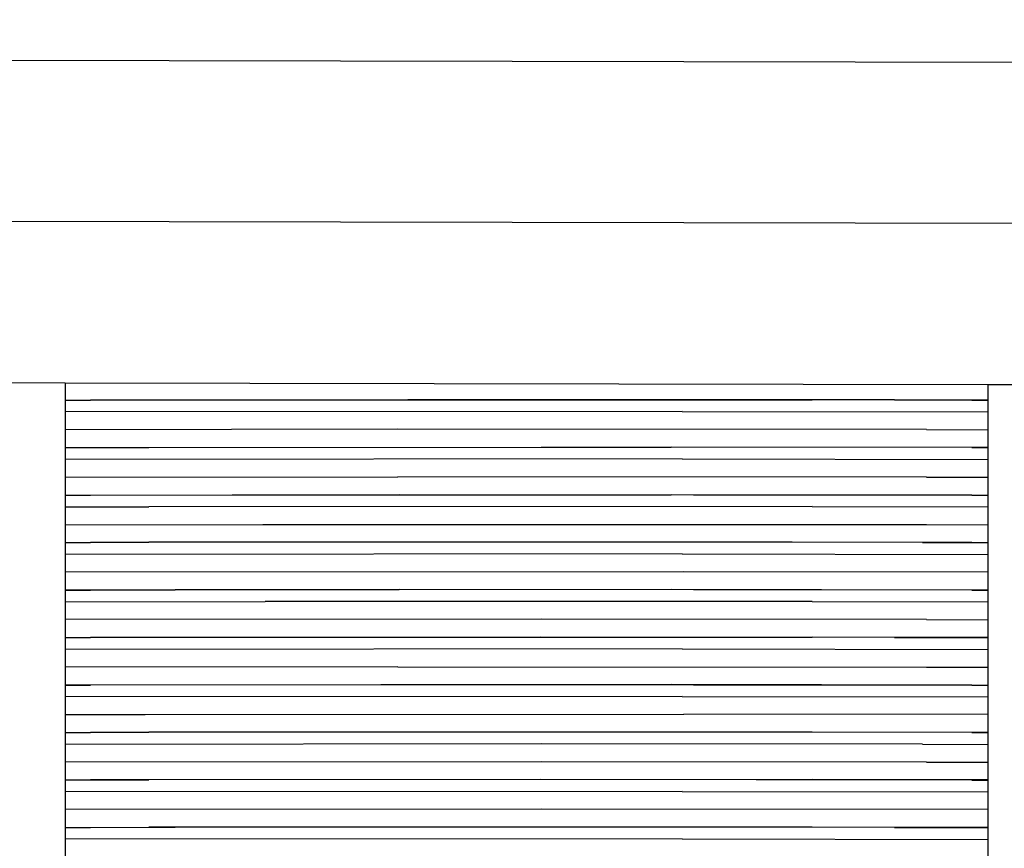
# Model space of a CAD drawing. Units: millimetres. Extents: x -2793 to 4528, y -7746 to 802838.
# Drawn here: x -671 to 158, y -3280 to -2582 of the extents above; entities that cross this region are included whole.
import ezdxf

# ---------------------------------------------------------------- set-up
doc = ezdxf.new("R2010")
doc.units = ezdxf.units.MM
doc.layers.add('Размеры', color=1, linetype='Continuous', lineweight=5)
doc.dimstyles.new('размеры Маф', dxfattribs={"dimtxt": 150, "dimasz": 50, "dimexe": 50, "dimexo": 0.0625, "dimgap": 0.09, "dimtad": 1, "dimdec": 0, "dimzin": 0, "dimdsep": 46, "dimtxsty": 'Standard', "dimblk": 'ARCHTICK', "dimcen": 0.09, "dimdle": 50, "dimclrd": 256, "dimclre": 256, "dimclrt": 256, "dimadec": 0, "dimazin": 0, "dimtfac": 1, "dimtdec": 0, "dimtix": 1, "dimtofl": 0, "dimtmove": 0, "dimatfit": 3, "dimfxl": 1, "dimtolj": 1, "dimtzin": 0, "dimlwd": -1, "dimlwe": -1, "dimarcsym": 1})

# ---------------------------------------------------------------- blocks, each defined once
blk = doc.blocks.new('_ArchTick')
at = {"color": 0, "linetype": 'ByBlock', "const_width": 0.15}
blk.add_lwpolyline([(-0.5, -0.5), (0.5, 0.5)], dxfattribs=at)
blk = doc.blocks.new('*D12')
at = {"layer": 'Defpoints', "color": 0, "transparency": 16777216}
for p in [(-2742.89, 1638.32), (3384.94, 1638.32), (-2742.89, -7696.03)]:
    blk.add_point(p, dxfattribs=at)
at = {"layer": 'Размеры', "transparency": 16777216}
for p, q in [((-2742.89, 1638.26), (-2742.89, -7746.03)), ((3384.94, 1638.26), (3384.94, -7746.03)), ((3434.94, -7696.03), (-2792.89, -7696.03))]:
    blk.add_line(p, q, dxfattribs=at)
at = {"layer": 'Размеры', "transparency": 16777216, "xscale": 50, "yscale": 50, "zscale": 50, "rotation": 180}
blk.add_blockref('_ArchTick', (-2742.89, -7696.03), dxfattribs=at)
at = {"layer": 'Размеры', "transparency": 16777216, "xscale": 50, "yscale": 50, "zscale": 50}
blk.add_blockref('_ArchTick', (3384.94, -7696.03), dxfattribs=at)
at = {"layer": 'Размеры', "transparency": 16777216, "insert": (321.02, -7620.94), "char_height": 150, "attachment_point": 5}
blk.add_mtext('\\A1;6128', dxfattribs=at)
blk = doc.blocks.new('*D13')
at = {"layer": 'Defpoints', "color": 0, "transparency": 16777216}
for p in [(-272.38, 7483.26), (4478.17, 7483.26), (-245.32, -6629.98)]:
    blk.add_point(p, dxfattribs=at)
at = {"layer": 'Размеры', "transparency": 16777216}
for p, q in [((4478.17, -6679.98), (4478.17, 7533.26)), ((-272.32, 7483.26), (4528.17, 7483.26)), ((-245.25, -6629.98), (4528.17, -6629.98))]:
    blk.add_line(p, q, dxfattribs=at)
at = {"layer": 'Размеры', "transparency": 16777216, "xscale": 50, "yscale": 50, "zscale": 50}
for p, rotation in [((4478.17, 7483.26), 90), ((4478.17, -6629.98), 270)]:
    blk.add_blockref('_ArchTick', p, dxfattribs=dict(at, rotation=rotation))
at = {"layer": 'Размеры', "transparency": 16777216, "insert": (4403.08, 426.64), "char_height": 150, "attachment_point": 5, "rotation": 90}
blk.add_mtext('\\A1;14113', dxfattribs=at)
blk = doc.blocks.new('*D14')
at = {"layer": 'Defpoints', "color": 0, "transparency": 16777216}
for p in [(2019.19, 15.6), (-1242.89, -1411.59), (2019.19, -5672.94)]:
    blk.add_point(p, dxfattribs=at)
at = {"layer": 'Размеры', "transparency": 16777216}
for p, q in [((2019.19, 15.54), (2019.19, -5722.94)), ((-1242.89, -1411.65), (-1242.89, -5722.94)), ((-1292.89, -5672.94), (2069.19, -5672.94))]:
    blk.add_line(p, q, dxfattribs=at)
at = {"layer": 'Размеры', "transparency": 16777216, "xscale": 50, "yscale": 50, "zscale": 50, "rotation": 180}
blk.add_blockref('_ArchTick', (-1242.89, -5672.94), dxfattribs=at)
at = {"layer": 'Размеры', "transparency": 16777216, "xscale": 50, "yscale": 50, "zscale": 50}
blk.add_blockref('_ArchTick', (2019.19, -5672.94), dxfattribs=at)
at = {"layer": 'Размеры', "transparency": 16777216, "insert": (388.15, -5597.85), "char_height": 150, "attachment_point": 5}
blk.add_mtext('\\A1;3262', dxfattribs=at)
blk = doc.blocks.new('*D15')
at = {"layer": 'Defpoints', "color": 0, "transparency": 16777216}
for p in [(-272.38, 4967.84), (2733.03, 4967.84), (-233.08, -5129.89)]:
    blk.add_point(p, dxfattribs=at)
at = {"layer": 'Размеры', "transparency": 16777216}
for p, q in [((2733.03, -5179.89), (2733.03, 5017.84)), ((-272.32, 4967.84), (2783.03, 4967.84)), ((-233.02, -5129.89), (2783.03, -5129.89))]:
    blk.add_line(p, q, dxfattribs=at)
at = {"layer": 'Размеры', "transparency": 16777216, "xscale": 50, "yscale": 50, "zscale": 50}
for p, rotation in [((2733.03, 4967.84), 90), ((2733.03, -5129.89), 270)]:
    blk.add_blockref('_ArchTick', p, dxfattribs=dict(at, rotation=rotation))
at = {"layer": 'Размеры', "transparency": 16777216, "insert": (2657.94, -81.03), "char_height": 150, "attachment_point": 5, "rotation": 90}
blk.add_mtext('\\A1;10098', dxfattribs=at)

msp = doc.modelspace()

# ---------------------------------------------------------------- linework, layer by layer
for p, q in [((-866.38, -2615.84), (397.27, -2618.23)), ((-867.14, -2751.55), (397.11, -2753.94)), ((-686.19, -2887.84), (-632.99, -2887.95)), ((-632.99, -2887.95), (143.8, -2889.42)), ((-632.99, -2887.95), (-632.99, -2902.47)), ((143.8, -2889.42), (197, -2889.52)), ((143.8, -2889.42), (143.8, -2902.5)), ((-632.99, -2902.47), (-562.32, -2902.32)), ((-632.99, -2902.47), (-632.99, -2902.6)), ((-632.99, -2902.6), (-611.43, -2902.51)), ((-632.99, -2902.6), (-632.99, -2912.47)), ((-344.54, -2902.17), (-611.43, -2902.51)), ((-562.32, -2902.32), (-4.03, -2902.22)), ((65.2, -2902.4), (-344.54, -2902.17)), ((143.8, -2902.5), (-4.03, -2902.22)), ((65.2, -2902.4), (130.18, -2902.56)), ((130.18, -2902.56), (143.8, -2902.63)), ((143.8, -2902.5), (143.8, -2902.63)), ((143.8, -2902.63), (143.8, -2912.5)), ((-113.48, -2912.13), (-632.99, -2912.47)), ((-632.99, -2912.47), (-632.99, -2927.46)), ((-113.48, -2912.13), (143.8, -2912.5)), ((143.8, -2912.5), (143.8, -2927.48)), ((-352.84, -2927.1), (-632.99, -2927.46)), ((-632.99, -2927.46), (-632.99, -2942.47)), ((92.15, -2927.35), (-352.84, -2927.1)), ((92.15, -2927.35), (143.8, -2927.48)), ((143.8, -2927.48), (143.8, -2942.5)), ((-632.99, -2942.47), (-562.32, -2942.32)), ((-632.99, -2942.47), (-632.99, -2942.6)), ((-632.99, -2942.6), (-611.43, -2942.51)), ((-632.99, -2942.6), (-632.99, -2952.47)), ((-611.43, -2942.51), (-122.9, -2942.18)), ((-562.32, -2942.32), (-232.1, -2942.09)), ((143.8, -2942.5), (-232.1, -2942.09)), ((130.18, -2942.56), (-122.9, -2942.18)), ((130.18, -2942.56), (143.8, -2942.63)), ((143.8, -2942.63), (143.8, -2942.5)), ((143.8, -2942.63), (143.8, -2952.5)), ((-113.48, -2952.13), (-632.99, -2952.47)), ((-632.99, -2952.47), (-632.99, -2967.46)), ((-113.48, -2952.13), (143.8, -2952.5)), ((143.8, -2952.5), (143.8, -2967.48)), ((-632.99, -2967.46), (-352.84, -2967.1)), ((-632.99, -2967.46), (-632.99, -2982.47)), ((92.15, -2967.35), (-352.84, -2967.1)), ((92.15, -2967.35), (143.8, -2967.48)), ((143.8, -2967.48), (143.8, -2982.5)), ((-632.99, -2982.47), (-351.8, -2982.11)), ((-632.99, -2982.47), (-632.99, -2982.6)), ((-632.99, -2982.6), (-611.43, -2982.51)), ((-632.99, -2982.6), (-632.99, -2992.47)), ((-611.43, -2982.51), (-122.9, -2982.18)), ((-351.8, -2982.11), (143.8, -2982.5)), ((130.18, -2982.56), (-122.9, -2982.18)), ((130.18, -2982.56), (143.8, -2982.63)), ((143.8, -2982.5), (143.8, -2982.63)), ((143.8, -2982.63), (143.8, -2992.5)), ((-632.99, -2992.47), (-562.32, -2992.31)), ((-632.99, -2992.47), (-632.99, -3007.46)), ((-4.03, -2992.22), (-562.32, -2992.31)), ((-4.03, -2992.22), (143.8, -2992.5)), ((143.8, -2992.5), (143.8, -3007.48)), ((-632.99, -3007.46), (-466.59, -3007.18)), ((-632.99, -3007.46), (-632.99, -3022.47)), ((-466.59, -3007.18), (92.15, -3007.35)), ((92.15, -3007.35), (143.8, -3007.48)), ((143.8, -3007.48), (143.8, -3022.5)), ((-632.99, -3022.47), (-562.32, -3022.31)), ((-632.99, -3022.47), (-632.99, -3022.6)), ((-632.99, -3022.6), (-611.43, -3022.51)), ((-632.99, -3022.6), (-632.99, -3032.47)), ((-344.54, -3022.17), (-611.43, -3022.51)), ((-232.1, -3022.09), (-562.32, -3022.31)), ((-21.11, -3022.27), (-344.54, -3022.17)), ((88.78, -3022.36), (-232.1, -3022.09)), ((130.18, -3022.56), (-21.11, -3022.27)), ((88.78, -3022.36), (143.8, -3022.5)), ((130.18, -3022.56), (143.8, -3022.63)), ((143.8, -3022.5), (143.8, -3022.63)), ((143.8, -3022.63), (143.8, -3032.5)), ((-113.48, -3032.13), (-632.99, -3032.47)), ((-632.99, -3032.47), (-632.99, -3047.46)), ((-113.48, -3032.13), (143.8, -3032.5)), ((143.8, -3032.5), (143.8, -3047.48)), ((-112.13, -3047.12), (-632.99, -3047.46)), ((-632.99, -3047.46), (-632.99, -3062.47)), ((143.8, -3047.48), (-112.13, -3047.12)), ((143.8, -3047.48), (143.8, -3062.5)), ((-632.99, -3062.47), (-351.8, -3062.11)), ((-632.99, -3062.47), (-632.99, -3062.6)), ((-632.99, -3062.6), (-611.43, -3062.51)), ((-632.99, -3062.6), (-632.99, -3072.47)), ((-611.43, -3062.51), (-540.32, -3062.36)), ((-122.9, -3062.18), (-540.32, -3062.36)), ((143.8, -3062.5), (-351.8, -3062.11)), ((130.18, -3062.56), (-122.9, -3062.18)), ((130.18, -3062.56), (143.8, -3062.63)), ((143.8, -3062.63), (143.8, -3062.5)), ((143.8, -3062.63), (143.8, -3072.5)), ((-632.99, -3072.47), (-464.43, -3072.19)), ((-632.99, -3072.47), (-632.99, -3087.46)), ((-4.03, -3072.22), (-464.43, -3072.19)), ((-4.03, -3072.22), (143.8, -3072.5)), ((143.8, -3072.5), (143.8, -3087.48)), ((-231.94, -3087.08), (-632.99, -3087.46)), ((-632.99, -3087.46), (-632.99, -3102.47)), ((92.15, -3087.35), (-231.94, -3087.08)), ((92.15, -3087.35), (143.8, -3087.48)), ((143.8, -3087.48), (143.8, -3102.5)), ((-632.99, -3102.47), (-464.43, -3102.19)), ((-632.99, -3102.47), (-632.99, -3102.6)), ((-632.99, -3102.6), (-611.43, -3102.51)), ((-632.99, -3102.6), (-632.99, -3112.47)), ((-233.21, -3102.15), (-611.43, -3102.51)), ((-464.43, -3102.19), (-4.03, -3102.22)), ((65.2, -3102.4), (-233.21, -3102.15)), ((143.8, -3102.5), (-4.03, -3102.22)), ((65.2, -3102.4), (130.18, -3102.56)), ((130.18, -3102.56), (143.8, -3102.63)), ((143.8, -3102.5), (143.8, -3102.63)), ((143.8, -3102.63), (143.8, -3112.5)), ((-113.48, -3112.13), (-632.99, -3112.47)), ((-632.99, -3112.47), (-632.99, -3127.46)), ((-113.48, -3112.13), (143.8, -3112.5)), ((143.8, -3112.5), (143.8, -3127.48)), ((-352.84, -3127.1), (-632.99, -3127.46)), ((-632.99, -3127.46), (-632.99, -3142.47)), ((-352.84, -3127.1), (92.15, -3127.35)), ((92.15, -3127.35), (143.8, -3127.48)), ((143.8, -3127.48), (143.8, -3142.5)), ((-632.99, -3142.47), (-351.8, -3142.11)), ((-632.99, -3142.47), (-632.99, -3142.6)), ((-632.99, -3142.6), (-611.43, -3142.51)), ((-632.99, -3142.6), (-632.99, -3152.47)), ((-122.9, -3142.18), (-611.43, -3142.51)), ((-351.8, -3142.11), (143.8, -3142.5)), ((130.18, -3142.56), (-122.9, -3142.18)), ((130.18, -3142.56), (143.8, -3142.63)), ((143.8, -3142.63), (143.8, -3142.5)), ((143.8, -3142.63), (143.8, -3152.5)), ((-113.48, -3152.13), (-632.99, -3152.47)), ((-632.99, -3152.47), (-632.99, -3167.46)), ((-113.48, -3152.13), (143.8, -3152.5)), ((143.8, -3152.5), (143.8, -3167.48)), ((-632.99, -3167.46), (-565.46, -3167.31)), ((-632.99, -3167.46), (-632.99, -3182.47)), ((-565.46, -3167.31), (-112.13, -3167.12)), ((143.8, -3167.48), (-112.13, -3167.12)), ((143.8, -3167.48), (143.8, -3182.5)), ((-344.54, -3182.17), (-611.43, -3182.51)), ((-21.11, -3182.27), (-344.54, -3182.17)), ((-632.99, -3182.47), (-562.32, -3182.31)), ((-632.99, -3182.47), (-632.99, -3182.6)), ((-632.99, -3182.6), (-611.43, -3182.51)), ((-632.99, -3182.6), (-632.99, -3192.47)), ((-4.03, -3182.22), (-562.32, -3182.31)), ((130.18, -3182.56), (-21.11, -3182.27)), ((143.8, -3182.5), (-4.03, -3182.22)), ((130.18, -3182.56), (143.8, -3182.63)), ((143.8, -3182.5), (143.8, -3182.63)), ((143.8, -3182.63), (143.8, -3192.5)), ((-232.1, -3192.09), (-632.99, -3192.47)), ((-632.99, -3192.47), (-632.99, -3207.46)), ((88.78, -3192.36), (-232.1, -3192.09)), ((88.78, -3192.36), (143.8, -3192.5)), ((143.8, -3192.5), (143.8, -3207.48)), ((-231.94, -3207.08), (-632.99, -3207.46)), ((-632.99, -3207.46), (-632.99, -3222.47)), ((92.15, -3207.35), (-231.94, -3207.08)), ((92.15, -3207.35), (143.8, -3207.48)), ((143.8, -3207.48), (143.8, -3222.5)), ((-632.99, -3222.47), (-562.32, -3222.31)), ((-632.99, -3222.47), (-632.99, -3222.6)), ((-632.99, -3222.6), (-611.43, -3222.51)), ((-632.99, -3222.6), (-632.99, -3232.47)), ((-233.21, -3222.15), (-611.43, -3222.51)), ((-4.03, -3222.22), (-562.32, -3222.31)), ((130.18, -3222.56), (-233.21, -3222.15)), ((143.8, -3222.5), (-4.03, -3222.22)), ((130.18, -3222.56), (143.8, -3222.63)), ((143.8, -3222.5), (143.8, -3222.63)), ((143.8, -3222.63), (143.8, -3232.5)), ((-113.48, -3232.13), (-632.99, -3232.47)), ((-632.99, -3232.47), (-632.99, -3247.46)), ((-113.48, -3232.13), (143.8, -3232.5)), ((143.8, -3232.5), (143.8, -3247.48)), ((-231.94, -3247.08), (-632.99, -3247.46)), ((-632.99, -3247.46), (-632.99, -3262.47)), ((143.8, -3247.48), (-231.94, -3247.08)), ((143.8, -3247.48), (143.8, -3262.5)), ((-632.99, -3262.47), (-562.32, -3262.31)), ((-632.99, -3262.47), (-632.99, -3262.6)), ((-632.99, -3262.6), (-611.43, -3262.51)), ((-632.99, -3262.6), (-632.99, -3272.47)), ((-611.43, -3262.51), (-540.32, -3262.36)), ((-4.03, -3262.22), (-562.32, -3262.31)), ((-233.21, -3262.15), (-540.32, -3262.36)), ((65.2, -3262.4), (-233.21, -3262.15)), ((143.8, -3262.5), (-4.03, -3262.22)), ((65.2, -3262.4), (130.18, -3262.56)), ((130.18, -3262.56), (143.8, -3262.63)), ((143.8, -3262.63), (143.8, -3262.5)), ((143.8, -3262.63), (143.8, -3272.5)), ((-113.48, -3272.13), (-632.99, -3272.47)), ((-632.99, -3272.47), (-632.99, -3287.46)), ((-113.48, -3272.13), (143.8, -3272.5)), ((143.8, -3272.5), (143.8, -3287.48))]:
    msp.add_line(p, q)

# ---------------------------------------------------------------- dimensions: what is measured, and where the dimension line sits
at = {"layer": 'Размеры'}
for base, p1, p2, picture, middle in [((4478.17, 7483.26), (-245.32, -6629.98), (-272.38, 7483.26), '*D13', (4403.08, 426.64)), ((2733.03, 4967.84), (-233.08, -5129.89), (-272.38, 4967.84), '*D15', (2657.94, -81.03))]:
    dim = msp.add_linear_dim(base=base, p1=p1, p2=p2, angle=90, dimstyle='размеры Маф', dxfattribs=at)
    dim.commit()
    dim.dimension.update_dxf_attribs({"geometry": picture, "text_midpoint": middle})
for base, p1, p2, picture, middle in [((-2742.89, -7696.03), (3384.94, 1638.32), (-2742.89, 1638.32), '*D12', (321.02, -7620.94)), ((2019.19, -5672.94), (-1242.89, -1411.59), (2019.19, 15.6), '*D14', (388.15, -5597.85))]:
    dim = msp.add_linear_dim(base=base, p1=p1, p2=p2, dimstyle='размеры Маф', dxfattribs=at)
    dim.commit()
    dim.dimension.update_dxf_attribs({"geometry": picture, "text_midpoint": middle})

doc.saveas('drawing.dxf')
